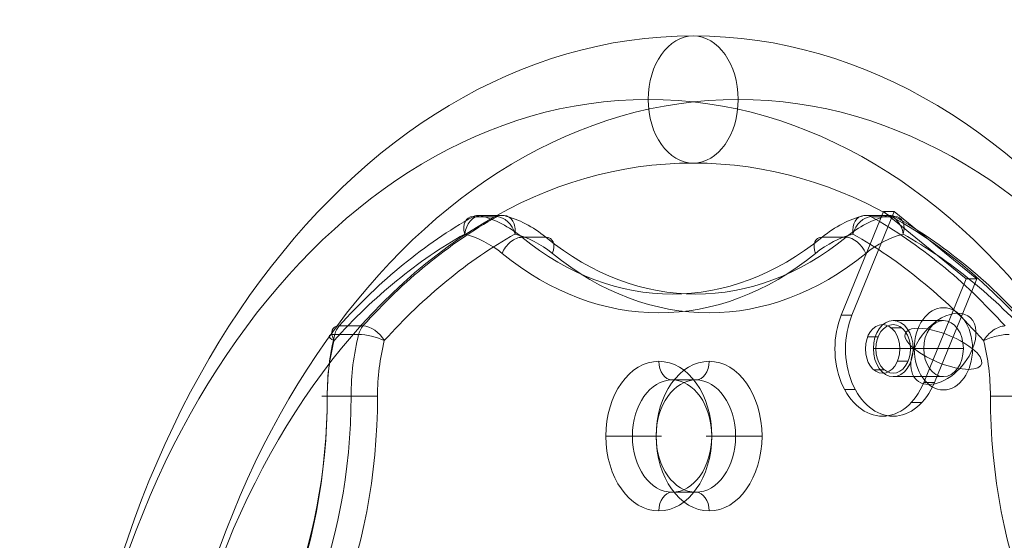
# Model space of a CAD drawing. Units: millimetres. Extents: x -5217 to 5674, y -3521 to 4450.
# Drawn here: x 214 to 477, y -1682 to -1542 of the extents above; entities that cross this region are included whole.
import ezdxf

# ---------------------------------------------------------------- set-up
doc = ezdxf.new("R2010")
doc.units = ezdxf.units.MM
doc.header["$MEASUREMENT"] = 0
doc.linetypes.add('DGN Style 2', pattern=[104.534122, 62.720473, -41.813649])
for name, color, linetype, lineweight in [('Level 15', 7, 'Continuous', 0), ('Level 25', 7, 'Continuous', 0), ('Level 26', 7, 'Continuous', 0)]:
    doc.layers.add(name, color=color, linetype=linetype, lineweight=lineweight)

# ---------------------------------------------------------------- blocks, each defined once
blk = doc.blocks.new('From Smart Solid_19')
at = {"layer": 'Level 25', "color": 253, "linetype": 'Continuous', "lineweight": 13, "extrusion": (0, 0, -1)}
for centre, major_axis in [((0, 0), (0, -237)), ((-12.02, 0), (0, -220)), ((12.02, 0), (0, -220)), ((0, 0), (0, -203))]:
    blk.add_ellipse(centre, major_axis=major_axis, ratio=0.707107, dxfattribs=at)
at = {"layer": 'Level 25', "color": 253, "linetype": 'Continuous', "lineweight": 13}
blk.add_ellipse((0, 220), major_axis=(0, -17), ratio=0.707107, dxfattribs=at)
blk = doc.blocks.new('From Feature Node_1261')
at = {"layer": 'Level 25', "color": 253, "linetype": 'Continuous', "lineweight": 13}
for p, q in [((449.56, -1624.69), (446.74, -1624.69)), ((443.29, -1627.07), (440.46, -1627.07)), ((444.97, -1635.95), (442.14, -1635.95)), ((451.25, -1633.57), (448.42, -1633.57))]:
    blk.add_line(p, q, dxfattribs=at)
at = {"layer": 'Level 25', "color": 253, "linetype": 'Continuous', "lineweight": 13, "extrusion": (0, 0, -1)}
blk.add_ellipse((447.27, -1630.32), major_axis=(0, 6.5), ratio=0.707107, dxfattribs=at)
blk = doc.blocks.new('From Feature Solid_905')
at = {"layer": 'Level 25', "color": 253, "linetype": 'Continuous', "lineweight": 13}
blk.add_blockref('From Feature Node_1261', (0, 0), dxfattribs=at)
blk = doc.blocks.new('From Feature Node_1263')
at = {"layer": 'Level 25', "color": 253, "linetype": 'Continuous', "lineweight": 13}
for p, q in [((433.41, -1621.32), (444.73, -1593.61)), ((436.24, -1621.32), (447.56, -1593.61)), ((447.56, -1593.61), (444.73, -1593.61)), ((444.73, -1593.61), (466.77, -1611.61)), ((447.56, -1593.61), (469.6, -1611.61)), ((466.77, -1611.61), (455.46, -1639.32)), ((469.6, -1611.61), (458.29, -1639.32)), ((469.6, -1611.61), (466.77, -1611.61)), ((436.24, -1621.32), (433.41, -1621.32)), ((437.11, -1641.17), (434.28, -1641.17)), ((458.29, -1639.32), (455.46, -1639.32)), ((454.94, -1644.69), (452.11, -1644.69))]:
    blk.add_line(p, q, dxfattribs=at)
at = {"layer": 'Level 25', "color": 253, "linetype": 'Continuous', "lineweight": 13, "extrusion": (0, 0, -1)}
for centre in [(444.44, -1630.32), (447.27, -1630.32)]:
    blk.add_ellipse(centre, major_axis=(0, 18), ratio=0.707107, start_param=2.094395, end_param=5.235988, dxfattribs=at)
blk.add_ellipse((444.44, -1630.32), major_axis=(0, -6.5), ratio=0.707107, dxfattribs=at)
blk = doc.blocks.new('From Feature Node_1262')
at = {"layer": 'Level 25', "color": 253, "linetype": 'Continuous', "lineweight": 13}
blk.add_blockref('From Feature Node_1263', (0, 0), dxfattribs=at)
blk = doc.blocks.new('From Feature Solid_906')
at = {"layer": 'Level 25', "color": 253, "linetype": 'Continuous', "lineweight": 13}
blk.add_blockref('From Feature Node_1262', (0, 0), dxfattribs=at)
blk = doc.blocks.new('From Feature Node_1260')
at = {"layer": 'Level 25', "color": 253, "linetype": 'Continuous', "lineweight": 13}
for name in ['From Feature Solid_906', 'From Feature Solid_905']:
    blk.add_blockref(name, (0, 0), dxfattribs=at)
blk = doc.blocks.new('From Feature Solid_904')
at = {"layer": 'Level 25', "color": 253, "linetype": 'Continuous', "lineweight": 13}
blk.add_blockref('From Feature Node_1260', (-450.6555, 1620.9645), dxfattribs=at)
blk = doc.blocks.new('From Feature Node_1264')
at = {"layer": 'Level 26', "color": 253, "linetype": 'Continuous', "lineweight": 13}
blk.add_ellipse((460.7, -1630.32), major_axis=(0, 11), ratio=0.707107, dxfattribs=at)
at = {"layer": 'Level 26', "color": 253, "linetype": 'Continuous', "lineweight": 13, "extrusion": (0, 0, -1)}
for major_axis, ratio, start_param, end_param in [((6.96, 8.52), 0.612372, 4.248741, 7.390334), ((-10.18, 4.16), 0.353553, 5.426113, 8.567706)]:
    blk.add_ellipse((460.7, -1630.32), major_axis=major_axis, ratio=ratio, start_param=start_param, end_param=end_param, dxfattribs=at)
at = {"layer": 'Level 26', "color": 253, "linetype": 'Continuous', "lineweight": 13}
for major_axis, ratio, start_param, end_param in [((-6.96, -8.52), 0.612372, 5.176037, 8.317629), ((10.18, -4.16), 0.353553, 3.998665, 7.140257)]:
    blk.add_ellipse((460.7, -1630.32), major_axis=major_axis, ratio=ratio, start_param=start_param, end_param=end_param, dxfattribs=at)
blk = doc.blocks.new('From Feature Solid_907')
at = {"layer": 'Level 26', "color": 253, "linetype": 'Continuous', "lineweight": 13}
blk.add_blockref('From Feature Node_1264', (-460.7005, 1630.3205), dxfattribs=at)
blk = doc.blocks.new('From Feature Node_1305')
at = {"layer": 'Level 26', "color": 7, "linetype": 'Continuous', "lineweight": 13}
for p, q in [((354.46, -1600.48), (348.1, -1600.48)), ((434.68, -1600.48), (428.31, -1600.48)), ((460.73, -1622.74), (447.3, -1622.74)), ((455.43, -1630.24), (441.99, -1630.24)), ((466.04, -1630.24), (452.6, -1630.24)), ((394.57, -1638.65), (388.21, -1638.65)), ((460.73, -1637.74), (447.3, -1637.74)), ((302.46, -1642.94), (296.1, -1642.94)), ((383.96, -1653.65), (377.6, -1653.65)), ((405.18, -1653.65), (398.81, -1653.65)), ((394.57, -1668.65), (388.21, -1668.65))]:
    blk.add_line(p, q, dxfattribs=at)
at = {"layer": 'Level 26', "color": 7, "linetype": 'Continuous', "lineweight": 13, "extrusion": (0, 0, -1)}
for centre in [(447.3, -1630.24), (460.73, -1630.24)]:
    blk.add_ellipse(centre, major_axis=(0, 7.5), ratio=0.707107, dxfattribs=at)
blk = doc.blocks.new('From Feature Node_1304')
at = {"layer": 'Level 26', "color": 7, "linetype": 'Continuous', "lineweight": 13}
blk.add_blockref('From Feature Node_1305', (0, 0), dxfattribs=at)
blk = doc.blocks.new('From Feature Node_1303')
at = {"layer": 'Level 26', "color": 7, "linetype": 'Continuous', "lineweight": 13}
blk.add_blockref('From Feature Node_1304', (0, 0), dxfattribs=at)
blk = doc.blocks.new('From Feature Node_1302')
at = {"layer": 'Level 26', "color": 7, "linetype": 'Continuous', "lineweight": 13}
blk.add_blockref('From Feature Node_1303', (0, 0), dxfattribs=at)
blk = doc.blocks.new('From Feature Node_1301')
at = {"layer": 'Level 26', "color": 7, "linetype": 'Continuous', "lineweight": 13}
blk.add_blockref('From Feature Node_1302', (0, 0), dxfattribs=at)
blk = doc.blocks.new('From Feature Node_1300')
at = {"layer": 'Level 26', "color": 7, "linetype": 'Continuous', "lineweight": 13}
blk.add_blockref('From Feature Node_1301', (0, 0), dxfattribs=at)
blk = doc.blocks.new('From Feature Node_1299')
at = {"layer": 'Level 26', "color": 7, "linetype": 'Continuous', "lineweight": 13}
blk.add_blockref('From Feature Node_1300', (0, 0), dxfattribs=at)
blk = doc.blocks.new('From Feature Node_1298')
at = {"layer": 'Level 26', "color": 7, "linetype": 'Continuous', "lineweight": 13}
blk.add_blockref('From Feature Node_1299', (0, 0), dxfattribs=at)
blk = doc.blocks.new('From Feature Node_1297')
at = {"layer": 'Level 26', "color": 7, "linetype": 'Continuous', "lineweight": 13}
blk.add_line((480.31, -1642.94), (473.24, -1642.94), dxfattribs=at)
at = {"layer": 'Level 26', "color": 7, "linetype": 'Continuous', "lineweight": 13, "extrusion": (0, 0, -1)}
blk.add_ellipse((442.11, -1642.94), major_axis=(0, -44.03), ratio=0.707107, start_param=4.369318, end_param=4.712389, dxfattribs=at)
at = {"layer": 'Level 26', "color": 7, "linetype": 'Continuous', "lineweight": 13}
blk.add_ellipse((557, -1642.94), major_axis=(0, -118.44), ratio=0.707107, start_param=4.712389, end_param=5.759587, dxfattribs=at)
blk.add_blockref('From Feature Node_1298', (0, 0), dxfattribs=at)
blk = doc.blocks.new('From Feature Node_1296')
at = {"layer": 'Level 26', "color": 7, "linetype": 'Continuous', "lineweight": 13}
for centre, major_axis, ratio, start_param, end_param in [((388.21, -1783.65), (0, -203.09), 0.707107, 2.473609, 2.762379), ((398.1, -1783.65), (0, -198.09), 0.707107, 2.473609, 2.762379), ((474.96, -1628.13), (-3.72, -3.34), 0.55513, 3.696158, 5.266955)]:
    blk.add_ellipse(centre, major_axis=major_axis, ratio=ratio, start_param=start_param, end_param=end_param, dxfattribs=at)
at = {"layer": 'Level 26', "color": 7, "linetype": 'Continuous', "lineweight": 13, "extrusion": (0, 0, -1)}
for centre, major_axis, ratio, start_param, end_param in [((394.57, -1783.65), (0, -203.09), 0.707107, 3.520806, 3.809577), ((384.67, -1783.65), (0, -198.09), 0.707107, 3.520806, 3.809577), ((474.96, -1628.13), (4.85, 1.22), 0.237857, 3.956993, 5.52779)]:
    blk.add_ellipse(centre, major_axis=major_axis, ratio=ratio, start_param=start_param, end_param=end_param, dxfattribs=at)
at = {"layer": 'Level 26', "color": 7, "linetype": 'Continuous', "lineweight": 13}
blk.add_blockref('From Feature Node_1297', (0, 0), dxfattribs=at)
blk = doc.blocks.new('From Feature Node_1295')
at = {"layer": 'Level 26', "color": 7, "linetype": 'Continuous', "lineweight": 13}
for p, q in [((445.79, -1594.71), (439.42, -1594.71)), ((447.73, -1594.99), (441.37, -1594.99))]:
    blk.add_line(p, q, dxfattribs=at)
for centre, major_axis, ratio, start_param, end_param in [((330.76, -1642.94), (0, -49.03), 0.707107, 2.617994, 2.961065), ((445.65, -1642.94), (0, -49.03), 0.707107, 3.322121, 3.665191), ((440.06, -1599.63), (1.25, -4.84), 0.695616, 2.963937, 4.534733), ((346.33, -1604.82), (-3.16, -3.87), 0.612372, 3.60524, 5.176037), ((340.66, -1642.94), (0, -44.03), 0.707107, 2.617994, 2.961065), ((394.57, -1502.24), (0, -113.44), 0.707107, 5.759587, 6.806784), ((430.08, -1604.82), (3.16, -3.87), 0.612372, 2.677945, 4.248741), ((455.55, -1642.94), (0, -44.03), 0.707107, 3.322121, 3.665191), ((384.67, -1502.24), (0, -118.44), 0.707107, 5.759587, 6.806784)]:
    blk.add_ellipse(centre, major_axis=major_axis, ratio=ratio, start_param=start_param, end_param=end_param, dxfattribs=at)
at = {"layer": 'Level 26', "color": 7, "linetype": 'Continuous', "lineweight": 13, "extrusion": (0, 0, -1)}
for centre, major_axis, ratio, start_param, end_param in [((337.13, -1642.94), (0, -49.03), 0.707107, 3.322121, 3.665191), ((452.01, -1642.94), (0, -49.03), 0.707107, 2.617994, 2.961065), ((440.06, -1599.63), (2.45, 4.36), 0.656871, 4.357842, 5.928638), ((440.06, -1599.63), (0, -5), 0.707107, 2.961065, 3.520806), ((446.42, -1599.63), (0, -5), 0.707107, 2.961065, 3.520806), ((446.42, -1599.63), (-1.25, 4.84), 0.695616, 0.177656, 1.748452), ((446.42, -1599.63), (2.45, 4.36), 0.656871, 5.928638, 7.499435), ((327.23, -1642.94), (0, -44.03), 0.707107, 3.322121, 3.665191), ((388.21, -1502.24), (0, -113.44), 0.707107, 5.759587, 6.806784), ((352.69, -1604.82), (3.16, 3.87), 0.612372, 5.819538, 7.390334), ((442.11, -1642.94), (0, -44.03), 0.707107, 2.617994, 2.961065), ((436.45, -1604.82), (-3.16, 3.87), 0.612372, 0.463648, 2.034444), ((398.1, -1502.24), (0, -118.44), 0.707107, 5.759587, 6.806784)]:
    blk.add_ellipse(centre, major_axis=major_axis, ratio=ratio, start_param=start_param, end_param=end_param, dxfattribs=at)
at = {"layer": 'Level 26', "color": 7, "linetype": 'Continuous', "lineweight": 13}
blk.add_blockref('From Feature Node_1296', (0, 0), dxfattribs=at)
blk = doc.blocks.new('From Feature Node_1294')
at = {"layer": 'Level 26', "color": 7, "linetype": 'Continuous', "lineweight": 13}
for p, q in [((341.41, -1594.99), (335.04, -1594.99)), ((343.35, -1594.71), (336.99, -1594.71))]:
    blk.add_line(p, q, dxfattribs=at)
for centre, major_axis, ratio, start_param, end_param in [((388.21, -1783.65), (0, -203.09), 0.707107, 3.520806, 3.809577), ((336.35, -1599.63), (2.45, -4.36), 0.656871, 2.787046, 4.357842), ((398.1, -1783.65), (0, -198.09), 0.707107, 3.520806, 3.809577)]:
    blk.add_ellipse(centre, major_axis=major_axis, ratio=ratio, start_param=start_param, end_param=end_param, dxfattribs=at)
at = {"layer": 'Level 26', "color": 7, "linetype": 'Continuous', "lineweight": 13, "extrusion": (0, 0, -1)}
for centre, major_axis, ratio, start_param, end_param in [((394.57, -1783.65), (0, -203.09), 0.707107, 2.473609, 2.762379), ((336.35, -1599.63), (1.25, 4.84), 0.695616, 4.534733, 6.105529), ((336.35, -1599.63), (0, -5), 0.707107, 2.762379, 3.322121), ((342.72, -1599.63), (0, -5), 0.707107, 2.762379, 3.322121), ((342.72, -1599.63), (-2.45, 4.36), 0.656871, 0.354547, 1.925343), ((342.72, -1599.63), (1.25, 4.84), 0.695616, 6.105529, 7.676326), ((384.67, -1783.65), (0, -198.09), 0.707107, 2.473609, 2.762379)]:
    blk.add_ellipse(centre, major_axis=major_axis, ratio=ratio, start_param=start_param, end_param=end_param, dxfattribs=at)
at = {"layer": 'Level 26', "color": 7, "linetype": 'Continuous', "lineweight": 13}
blk.add_blockref('From Feature Node_1295', (0, 0), dxfattribs=at)
blk = doc.blocks.new('From Feature Node_1293')
at = {"layer": 'Level 26', "color": 7, "linetype": 'Continuous', "lineweight": 13}
for p, q in [((305.62, -1624.21), (299.26, -1624.21)), ((304.48, -1626.45), (298.12, -1626.45)), ((294.63, -1642.94), (296.1, -1642.94)), ((309.53, -1642.94), (302.46, -1642.94))]:
    blk.add_line(p, q, dxfattribs=at)
at = {"layer": 'Level 26', "color": 7, "linetype": 'Continuous', "lineweight": 13, "extrusion": (0, 0, -1)}
for centre, major_axis, ratio, start_param, end_param in [((301.45, -1628.13), (-3.72, 3.34), 0.55513, 5.266955, 6.837751), ((301.45, -1628.13), (0, -5), 0.707107, 1.913867, 2.473609), ((307.81, -1628.13), (0, -5), 0.707107, 1.913867, 2.473609), ((307.81, -1628.13), (-3.72, 3.34), 0.55513, 0.554566, 2.125362), ((337.13, -1642.94), (0, -49.03), 0.707107, 1.570796, 1.913867), ((307.81, -1628.13), (-4.85, 1.22), 0.237857, 0.755396, 2.326192), ((327.23, -1642.94), (0, -44.03), 0.707107, 1.570796, 1.913867), ((215.88, -1642.94), (0, -113.44), 0.707107, 4.712389, 5.759587), ((225.78, -1642.94), (0, -118.44), 0.707107, 4.712389, 5.759587)]:
    blk.add_ellipse(centre, major_axis=major_axis, ratio=ratio, start_param=start_param, end_param=end_param, dxfattribs=at)
at = {"layer": 'Level 26', "color": 7, "linetype": 'Continuous', "lineweight": 13}
for centre, major_axis, ratio, start_param, end_param in [((301.45, -1628.13), (4.85, -1.22), 0.237857, 2.386197, 3.956993), ((330.76, -1642.94), (0, -49.03), 0.707107, 4.369318, 4.712389), ((340.66, -1642.94), (0, -44.03), 0.707107, 4.369318, 4.712389), ((212.34, -1642.94), (0, -118.44), 0.707107, 0.523599, 1.570796), ((222.24, -1642.94), (0, -113.44), 0.707107, 0.523599, 1.570796)]:
    blk.add_ellipse(centre, major_axis=major_axis, ratio=ratio, start_param=start_param, end_param=end_param, dxfattribs=at)
blk.add_blockref('From Feature Node_1294', (0, 0), dxfattribs=at)
blk = doc.blocks.new('From Feature Node_1292')
at = {"layer": 'Level 26', "color": 7, "linetype": 'Continuous', "lineweight": 13}
blk.add_blockref('From Feature Node_1293', (0, 0), dxfattribs=at)
blk = doc.blocks.new('From Feature Node_1291')
at = {"layer": 'Level 26', "color": 7, "linetype": 'Continuous', "lineweight": 13}
blk.add_blockref('From Feature Node_1292', (0, 0), dxfattribs=at)
blk = doc.blocks.new('From Feature Node_1290')
at = {"layer": 'Level 26', "color": 7, "linetype": 'Continuous', "lineweight": 13}
blk.add_blockref('From Feature Node_1291', (0, 0), dxfattribs=at)
blk = doc.blocks.new('From Feature Node_1289')
at = {"layer": 'Level 26', "color": 7, "linetype": 'Continuous', "lineweight": 13}
blk.add_blockref('From Feature Node_1290', (0, 0), dxfattribs=at)
blk = doc.blocks.new('From Feature Node_1288')
at = {"layer": 'Level 26', "color": 7, "linetype": 'Continuous', "lineweight": 13}
blk.add_blockref('From Feature Node_1289', (0, 0), dxfattribs=at)
blk = doc.blocks.new('From Feature Node_1287')
at = {"layer": 'Level 26', "color": 7, "linetype": 'Continuous', "lineweight": 13}
blk.add_blockref('From Feature Node_1288', (0, 0), dxfattribs=at)
blk = doc.blocks.new('From Feature Node_1286')
at = {"layer": 'Level 26', "color": 7, "linetype": 'Continuous', "lineweight": 13}
blk.add_blockref('From Feature Node_1287', (0, 0), dxfattribs=at)
blk = doc.blocks.new('From Feature Node_1285')
at = {"layer": 'Level 26', "color": 7, "linetype": 'Continuous', "lineweight": 13}
blk.add_blockref('From Feature Node_1286', (0, 0), dxfattribs=at)
blk = doc.blocks.new('From Feature Node_1284')
at = {"layer": 'Level 26', "color": 7, "linetype": 'Continuous', "lineweight": 13}
blk.add_blockref('From Feature Node_1285', (0, 0), dxfattribs=at)
blk = doc.blocks.new('From Feature Node_1283')
at = {"layer": 'Level 26', "color": 7, "linetype": 'Continuous', "lineweight": 13}
for p, q in [((370.53, -1653.65), (377.6, -1653.65)), ((398.81, -1653.65), (397.35, -1653.65))]:
    blk.add_line(p, q, dxfattribs=at)
blk.add_ellipse((384.67, -1653.65), major_axis=(0, -20), ratio=0.707107, dxfattribs=at)
blk.add_ellipse((388.21, -1633.65), major_axis=(0, -5), ratio=0.707107, start_param=4.712389, end_param=6.283185, dxfattribs=at)
at = {"layer": 'Level 26', "color": 7, "linetype": 'Continuous', "lineweight": 13, "extrusion": (0, 0, -1)}
blk.add_ellipse((388.21, -1653.65), major_axis=(0, -15), ratio=0.707107, dxfattribs=at)
blk.add_ellipse((388.21, -1673.65), major_axis=(0, 5), ratio=0.707107, start_param=4.712389, end_param=6.283185, dxfattribs=at)
at = {"layer": 'Level 26', "color": 7, "linetype": 'Continuous', "lineweight": 13}
blk.add_blockref('From Feature Node_1284', (0, 0), dxfattribs=at)
blk = doc.blocks.new('From Feature Node_1282')
at = {"layer": 'Level 26', "color": 7, "linetype": 'Continuous', "lineweight": 13}
for p, q in [((383.96, -1653.65), (385.43, -1653.65)), ((412.25, -1653.65), (405.18, -1653.65))]:
    blk.add_line(p, q, dxfattribs=at)
at = {"layer": 'Level 26', "color": 7, "linetype": 'Continuous', "lineweight": 13, "extrusion": (0, 0, -1)}
blk.add_ellipse((398.1, -1653.65), major_axis=(0, -20), ratio=0.707107, dxfattribs=at)
at = {"layer": 'Level 26', "color": 7, "linetype": 'Continuous', "lineweight": 13}
blk.add_ellipse((394.57, -1633.65), major_axis=(0, -5), ratio=0.707107, start_param=0, end_param=1.570796, dxfattribs=at)
blk.add_ellipse((394.57, -1653.65), major_axis=(0, -15), ratio=0.707107, dxfattribs=at)
at = {"layer": 'Level 26', "color": 7, "linetype": 'Continuous', "lineweight": 13, "extrusion": (0, 0, -1)}
blk.add_ellipse((394.57, -1673.65), major_axis=(0, 5), ratio=0.707107, start_param=0, end_param=1.570796, dxfattribs=at)
at = {"layer": 'Level 26', "color": 7, "linetype": 'Continuous', "lineweight": 13}
blk.add_blockref('From Feature Node_1283', (0, 0), dxfattribs=at)
blk = doc.blocks.new('From Feature Node_1281')
at = {"layer": 'Level 26', "color": 7, "linetype": 'Continuous', "lineweight": 13}
blk.add_blockref('From Feature Node_1282', (0, 0), dxfattribs=at)
blk = doc.blocks.new('From Feature Node_1280')
at = {"layer": 'Level 26', "color": 7, "linetype": 'Continuous', "lineweight": 13}
blk.add_blockref('From Feature Node_1281', (0, 0), dxfattribs=at)
blk = doc.blocks.new('From Feature Solid_920')
at = {"layer": 'Level 26', "color": 7, "linetype": 'Continuous', "lineweight": 13}
blk.add_blockref('From Feature Node_1280', (0, 0), dxfattribs=at)
blk = doc.blocks.new('From Feature Node_1279')
at = {"layer": 'Level 26', "color": 7, "linetype": 'Continuous', "lineweight": 13}
blk.add_blockref('From Feature Solid_920', (0, 0), dxfattribs=at)
blk = doc.blocks.new('From Feature Solid_919')
at = {"layer": 'Level 26', "color": 7, "linetype": 'Continuous', "lineweight": 13}
blk.add_blockref('From Feature Node_1279', (0, 0), dxfattribs=at)
blk = doc.blocks.new('From Feature Node_1278')
at = {"layer": 'Level 26', "color": 7, "linetype": 'Continuous', "lineweight": 13}
blk.add_blockref('From Feature Solid_919', (0, 0), dxfattribs=at)
blk = doc.blocks.new('From Feature Solid_918')
at = {"layer": 'Level 26', "color": 7, "linetype": 'Continuous', "lineweight": 13}
blk.add_blockref('From Feature Node_1278', (0, 0), dxfattribs=at)
blk = doc.blocks.new('From Feature Node_1277')
at = {"layer": 'Level 26', "color": 7, "linetype": 'Continuous', "lineweight": 13}
blk.add_blockref('From Feature Solid_918', (0, 0), dxfattribs=at)
blk = doc.blocks.new('From Feature Solid_917')
at = {"layer": 'Level 26', "color": 7, "linetype": 'Continuous', "lineweight": 13}
blk.add_blockref('From Feature Node_1277', (-269.0875, 986.332), dxfattribs=at)
blk = doc.blocks.new('From Smart Solid_20')
at = {"layer": 'Level 25', "color": 253, "linetype": 'Continuous', "lineweight": 13, "extrusion": (0, 0, -1)}
for centre, major_axis in [((119.33, 0), (0, 355.2)), ((97.97, 0), (0, 325)), ((140.68, 0), (0, 325)), ((119.33, 0), (0, 294.8))]:
    blk.add_ellipse(centre, major_axis=major_axis, ratio=0.707107, start_param=3.141593, end_param=6.283185, dxfattribs=at)
blk = doc.blocks.new('A3039S')
at = {"layer": 'Level 25', "color": 253, "linetype": 'Continuous', "lineweight": 13, "rotation": 90.00000000000001}
for name, p in [('From Smart Solid_19', (325, 393.86)), ('From Feature Solid_904', (162.32, 450.66)), ('From Smart Solid_20', (0, 205.03))]:
    blk.add_blockref(name, p, dxfattribs=at)
at = {"layer": 'Level 26', "color": 7, "linetype": 'Continuous', "lineweight": 13, "rotation": 90.00000000000001}
blk.add_blockref('From Feature Solid_917', (-472.32, 269.09), dxfattribs=at)
at = {"layer": 'Level 26', "color": 253, "linetype": 'Continuous', "lineweight": 13, "rotation": 90.00000000000001}
blk.add_blockref('From Feature Solid_907', (171.67, 460.7), dxfattribs=at)

msp = doc.modelspace()

# ---------------------------------------------------------------- linework, layer by layer
at = {"layer": 'Level 15', "color": 7, "linetype": 'DGN Style 2', "lineweight": 13}
msp.add_rational_spline([(-2046.73, -867.84), (-2066.43, -999.96), (-2066.43, -1133.65), (-2066.43, -1458.65), (-2066.43, -1783.65), (-2066.43, -3520.65), (-393.86, -3520.65), (0, -3520.65), (393.86, -3520.65), (2066.43, -3520.65), (2066.43, -1783.65), (2066.43, -1458.65), (2066.43, -1133.65), (2066.43, -942.49), (2026.4, -755.91), (2355.32, -945.82), (2684.25, -1135.72), (5651.25, -2848.72), (5651.25, 577.28), (5651.25, 1226.97), (5651.25, 1876.65), (5651.25, 5302.65), (2684.25, 3589.65), (2380.96, 3414.55), (2077.68, 3239.45), (1836.2, 3749.59), (1318.33, 3974.01), (919.24, 4146.96), (520.14, 4319.91), (-108.11, 4592.16), (-736.35, 4319.91), (-1135.45, 4146.96), (-1534.54, 3974.01), (-1972.14, 3784.37), (-2219.87, 3376.85), (-5335.16, 4408.21), (-5201.42, 1129.35), (-5067.68, -2149.5), (-2046.73, -867.84)], [1, 0.997051234464, 1, 1, 1, 0.707106781044, 1, 1, 1, 0.707106781044, 1, 1, 1, 0.993999055106, 1, 1, 1, 0.5, 1, 1, 1, 0.5, 1, 1, 1, 0.935938050094, 1, 1, 1, 0.917548389767, 1, 1, 1, 0.952991374094, 1, 0.568894630166, 1, 0.568894630166, 1], degree=2, knots=[0, 0, 0, 0.055556, 0.055556, 0.111111, 0.111111, 0.166667, 0.166667, 0.222222, 0.222222, 0.277778, 0.277778, 0.333333, 0.333333, 0.388889, 0.388889, 0.444444, 0.444444, 0.5, 0.5, 0.555556, 0.555556, 0.611111, 0.611111, 0.666667, 0.666667, 0.722222, 0.722222, 0.777778, 0.777778, 0.833333, 0.833333, 0.888889, 0.888889, 0.944444, 0.944444, 0.972222, 0.972222, 1, 1, 1], dxfattribs=at)

# ---------------------------------------------------------------- block references
at = {"layer": 'Level 25', "color": 253, "linetype": 'Continuous', "lineweight": 13, "rotation": 270}
msp.add_blockref('A3039S', (0, -1458.65), dxfattribs=at)

doc.saveas('drawing.dxf')
